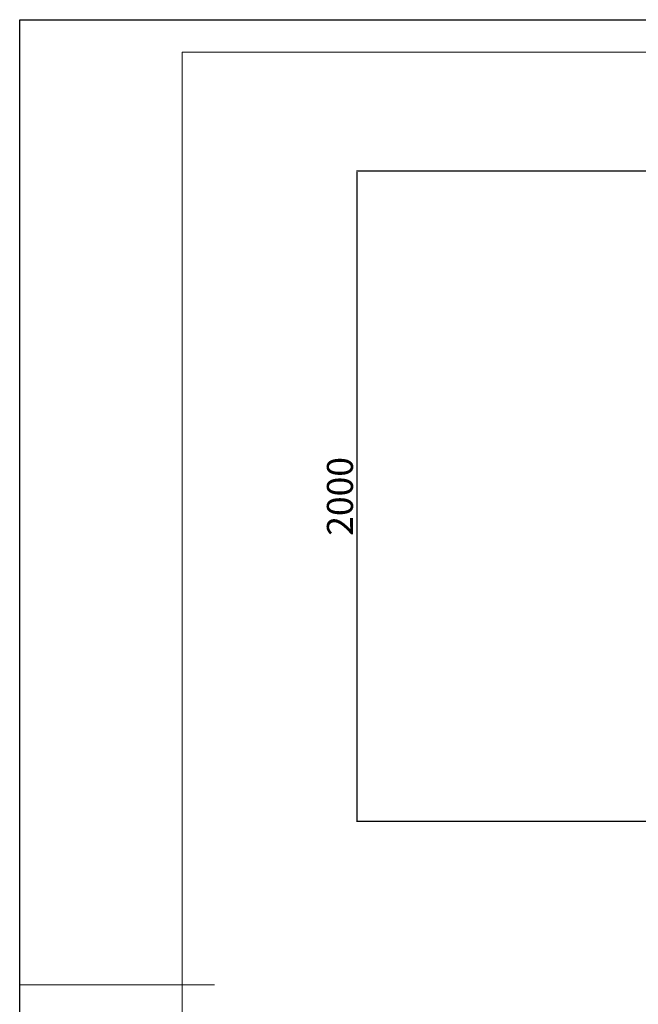
# Model space of a CAD drawing. Units: millimetres. Extents: x 2206 to 17257, y 2911 to 8851.
# Drawn here: x 2206 to 4110, y 5822 to 8851 of the extents above; entities that cross this region are included whole.
import ezdxf

# ---------------------------------------------------------------- set-up
doc = ezdxf.new("R2010")
doc.units = ezdxf.units.MM
for name, color, linetype in [('EBLAYER1', 7, 'Continuous'), ('FORMAT', 7, 'Continuous'), ('标注层', 6, 'Continuous')]:
    doc.layers.add(name, color=color, linetype=linetype)
doc.styles.get("Standard").update_dxf_attribs({"font": 'arial.ttf'})
doc.dimstyles.new('1：80', dxfattribs={"dimtxt": 80, "dimasz": 2.5, "dimexe": 1.25, "dimexo": 0.625, "dimtad": 1, "dimdec": 0, "dimdsep": 46, "dimtxsty": 'Standard', "dimcen": 2.5, "dimadec": 0, "dimazin": 0, "dimtfac": 1, "dimtdec": 0, "dimtmove": 0, "dimatfit": 3, "dimfxl": 1, "dimarcsym": 0})

# ---------------------------------------------------------------- blocks, each defined once
blk = doc.blocks.new('*D353')
at = {"layer": 'Defpoints', "color": 0, "transparency": 16777216}
for p in [(4321.3, 8384.9), (3243.4, 6384.5), (4321.3, 6384.5)]:
    blk.add_point(p, dxfattribs=at)
at = {"layer": '标注层', "color": 0, "lineweight": -2, "transparency": 16777216}
for p, q in [((4320.7, 8384.9), (3242.2, 8384.9)), ((3243.4, 8382.4), (3243.4, 6387)), ((4320.7, 6384.5), (3242.2, 6384.5))]:
    blk.add_line(p, q, dxfattribs=at)
at = {"layer": '标注层', "color": 0, "transparency": 16777216}
for points in [[(3243, 8382.4), (3243.8, 8382.4), (3243.4, 8384.9)], [(3243, 6387), (3243.8, 6387), (3243.4, 6384.5)]]:
    blk.add_solid(points, dxfattribs=at)
at = {"layer": '标注层', "color": 0, "transparency": 16777216, "insert": (3201.9, 7384.7), "char_height": 80, "attachment_point": 5, "rotation": 90}
blk.add_mtext('2000', dxfattribs=at)

msp = doc.modelspace()

# ---------------------------------------------------------------- linework, layer by layer
at = {"layer": 'EBLAYER1', "linetype": 'Continuous'}
for p, q in [((2205.7, 8851.4), (10605.7, 8851.4)), ((2205.7, 2911.4), (2205.7, 8851.4))]:
    msp.add_line(p, q, dxfattribs=at)
at = {"layer": 'EBLAYER1', "linetype": 'Continuous', "lineweight": 15}
for p, q in [((10505.7, 8751.4), (2705.7, 8751.4)), ((2705.7, 8751.4), (2705.7, 3011.4))]:
    msp.add_line(p, q, dxfattribs=at)
at = {"layer": 'FORMAT', "lineweight": 15}
msp.add_line((2205.7, 5881.4), (2805.7, 5881.4), dxfattribs=at)

# ---------------------------------------------------------------- dimensions: what is measured, and where the dimension line sits
at = {"layer": '标注层'}
dim = msp.add_linear_dim(base=(3243.4, 6384.5), p1=(4321.3, 8384.9), p2=(4321.3, 6384.5), angle=90, dimstyle='1：80', dxfattribs=at)
dim.commit()
dim.dimension.update_dxf_attribs({"geometry": '*D353', "text_midpoint": (3201.9, 7384.7)})

doc.saveas('drawing.dxf')
